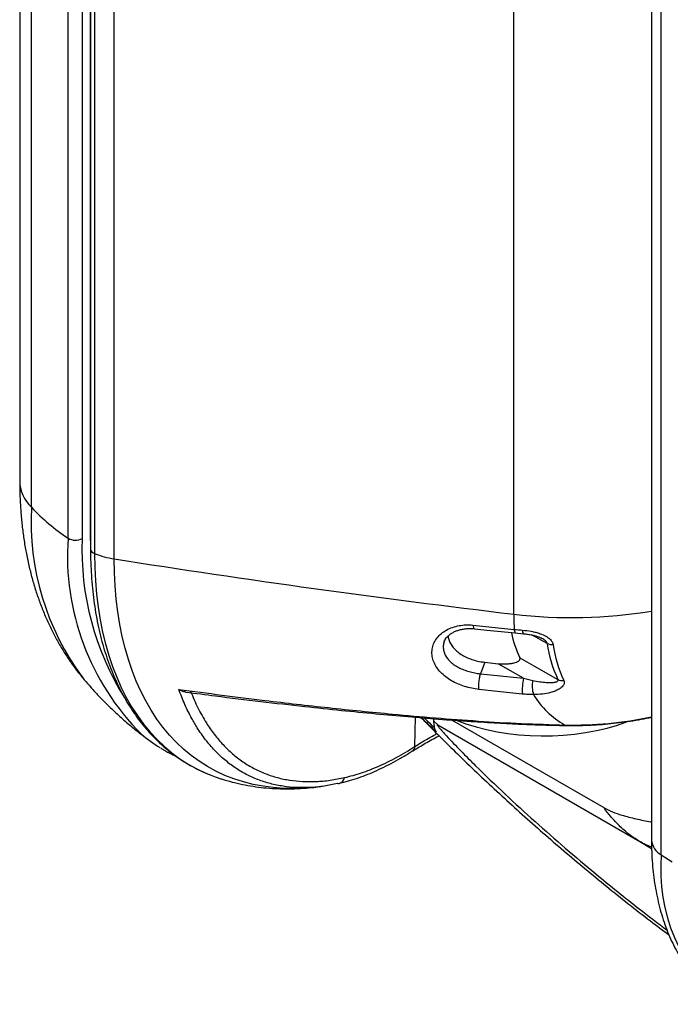
# Model space of a CAD drawing. Units: millimetres. Extents: x 39 to 278, y 25 to 194.
# Drawn here: x 260 to 270, y 126 to 142 of the extents above; entities that cross this region are included whole.
import ezdxf

# ---------------------------------------------------------------- set-up
doc = ezdxf.new("R2010")
doc.units = ezdxf.units.MM

msp = doc.modelspace()

# ---------------------------------------------------------------- linework, layer by layer
at = {"color": 7, "linetype": 'Continuous', "lineweight": 25}
for p, q in [((260.2206, 185.1826), (260.2206, 134.5571)), ((260.4038, 134.1424), (260.4038, 184.7679)), ((260.9781, 133.6589), (260.9781, 184.2845)), ((261.1986, 184.2792), (261.1986, 133.6537)), ((261.3253, 184.3523), (261.3253, 133.7268)), ((261.3292, 184.1146), (261.3292, 133.4891)), ((261.3935, 184.0436), (261.3935, 133.418)), ((261.7005, 133.3351), (261.7005, 183.9606)), ((267.9512, 132.4701), (267.9512, 183.0956)), ((270.1064, 182.0123), (270.1064, 128.9371)), ((270.2605, 128.7053), (270.2605, 181.7805)), ((267.3104, 132.3002), (267.9595, 132.2326)), ((267.9743, 132.1761), (268.1018, 132.1643)), ((267.497, 131.7186), (267.4308, 131.539)), ((267.497, 131.7186), (267.7053, 131.6958)), ((268.1065, 131.4682), (267.7053, 131.6958)), ((267.4308, 131.539), (268.1065, 131.4682)), ((268.1065, 131.4682), (268.2494, 131.4334)), ((268.0828, 131.22), (267.4043, 131.2941)), ((266.7024, 130.799), (266.7024, 130.8349)), ((266.7024, 130.799), (266.7625, 130.7386)), ((269.3644, 129.4389), (266.9815, 130.8145)), ((266.7625, 130.7386), (269.9236, 128.9137)), ((264.9147, 129.7709), (264.9111, 129.7704)), ((264.9118, 129.7713), (264.9591, 129.7773)), ((265.204, 129.8199), (265.22, 129.8231)), ((270.2605, 128.7053), (270.4315, 128.5957))]:
    msp.add_line(p, q, dxfattribs=at)
at = {"color": 8, "linetype": 'Continuous', "lineweight": 25}
for p, q in [((261.3253, 133.7268), (261.3292, 133.7246)), ((266.4053, 130.4), (266.4131, 130.8583)), ((270.0988, 129.219), (270.1064, 129.2147)), ((269.9236, 128.9137), (270.1086, 128.8069))]:
    msp.add_line(p, q, dxfattribs=at)
at = {"color": 7, "linetype": 'Continuous', "lineweight": 25, "flags": 128}
for points in [[(261.3253, 133.7268), (261.3288, 133.5155), (261.3292, 133.5026)], [(268.047, 131.7855), (268.2645, 131.6622), (268.6426, 131.4479)], [(263.1997, 129.9562), (263.2775, 129.9264), (263.3816, 129.8911)]]:
    msp.add_lwpolyline(points, dxfattribs=at)
at = {"color": 8, "linetype": 'Continuous', "lineweight": 25, "flags": 128}
for points in [[(261.3935, 133.418), (261.397, 133.2018), (261.4075, 132.9898), (261.4249, 132.7825), (261.4493, 132.5801), (261.4806, 132.3829), (261.5188, 132.1911), (261.5638, 132.005), (261.6155, 131.8249), (261.6739, 131.651), (261.739, 131.4836), (261.8105, 131.3228), (261.8885, 131.1689), (261.9727, 131.0221), (262.0632, 130.8826), (262.1597, 130.7507), (262.2622, 130.6264), (262.3705, 130.5099), (262.4844, 130.4015), (262.6038, 130.3012), (262.7286, 130.2092), (262.8585, 130.1256), (262.9934, 130.0505), (263.1332, 129.9841), (263.1997, 129.9562)], [(264.9111, 129.7704), (264.8596, 129.7641), (264.6873, 129.7488), (264.5179, 129.7425), (264.3515, 129.7452), (264.1884, 129.7568), (264.0288, 129.7773), (263.873, 129.8068), (263.7211, 129.8452), (263.5733, 129.8924), (263.43, 129.9484), (263.2912, 130.013), (263.1571, 130.0863), (263.028, 130.1681), (262.904, 130.2582), (262.7853, 130.3566), (262.672, 130.4632), (262.5644, 130.5777), (262.4625, 130.7), (262.3665, 130.83), (262.2766, 130.9674), (262.1928, 131.1122), (262.1153, 131.264), (262.0441, 131.4227), (261.9794, 131.588), (261.9213, 131.7598), (261.8699, 131.9378), (261.8251, 132.1217), (261.7871, 132.3113), (261.756, 132.5063), (261.7317, 132.7064), (261.7144, 132.9115), (261.704, 133.1211), (261.7005, 133.3351)], [(268.4744, 132.0136), (268.2979, 132.1091), (268.2296, 132.1461)]]:
    msp.add_lwpolyline(points, dxfattribs=at)
at = {"color": 8, "linetype": 'Continuous', "lineweight": 25}
for centre, radius, start, end in [((260.8289, 134.578), 0.6086, 181.9673, 225.70064), ((264.5181, 133.9252), 4.12, 176.97831, 216.52434), ((264.9008, 133.3799), 3.9326, 175.93072, 225.10179), ((265.5502, 133.4766), 4.3552, 177.66978, 212.1826), ((261.4121, 133.4995), 0.0835, 187.11932, 257.16486), ((268.8581, 140.0969), 7.6806, 263.21834, 279.35331), ((268.0295, 132.2209), 0.071, 170.46688, 219.0534), ((268.1654, 132.2088), 0.0776, 171.22488, 214.97343), ((268.8674, 136.7665), 6.0312, 268.90781, 281.85446), ((268.7697, 130.735), 0.0173, 175.24503, 200.10977), ((266.3164, 130.4014), 0.0889, 306.6335, 359.0725), ((265.1892, 129.9373), 0.1183, 285.07866, 348.60912), ((270.3937, 128.961), 0.2883, 184.75801, 242.4854), ((272.9624, 128.4701), 2.7121, 175.02359, 230.84784)]:
    msp.add_arc(centre, radius, start, end, dxfattribs=at)
at = {"color": 7, "linetype": 'Continuous', "lineweight": 25}
for centre, radius, start, end in [((262.9308, 136.5614), 3.4982, 223.75012, 236.06845), ((261.0931, 133.855), 0.2272, 239.59955, 297.6683), ((261.9158, 134.7416), 1.4229, 248.46618, 261.2969), ((287.2848, 295.1868), 163.8613, 261.01743, 263.224008), ((271.2867, 132.4677), 3.3356, 179.95886, 184.04071), ((269.8033, 132.5952), 1.9341, 192.41745, 204.752), ((268.7163, 139.6872), 7.4929, 264.20281, 265.19541), ((268.5563, 132.1726), 0.1789, 242.77002, 273.61044), ((270.4785, 132.3015), 2.0247, 188.17613, 204.93626), ((270.5503, 132.279), 2.0031, 188.17621, 204.93611), ((269.1654, 131.2421), 1.0828, 167.94428, 181.16659), ((268.692, 131.3444), 0.4515, 168.6202, 197.10142), ((268.7082, 131.5763), 0.1442, 242.9496, 280.29102), ((269.411, 131.9104), 1.3461, 211.27504, 240.71095), ((263.6983, 132.4605), 2.441, 229.86954, 238.30802)]:
    msp.add_arc(centre, radius, start, end, dxfattribs=at)
msp.add_ellipse((268.4347, 131.9931), major_axis=(2.45, 0.0187), ratio=0.5823041, start_param=4.1067828, end_param=5.2651485, dxfattribs=at)
at = {"color": 8, "linetype": 'Continuous', "lineweight": 25}
msp.add_ellipse((451.1812, 78.7244), major_axis=(201.4531, 1.5369), ratio=0.582304, start_param=2.6834571, end_param=2.6835431, dxfattribs=at)
at = {"color": 7, "linetype": 'Continuous', "lineweight": 25}
for points, knots in [([(260.2206, 134.5571), (260.2209, 134.5164), (260.2215, 134.4012), (260.2283, 134.2134), (260.2435, 133.9949), (260.2665, 133.7795), (260.297, 133.5677), (260.3352, 133.36), (260.3809, 133.1567), (260.4343, 132.9584), (260.495, 132.7653), (260.5631, 132.5779), (260.6383, 132.3965), (260.7203, 132.2213), (260.8092, 132.0527), (260.9044, 131.8908), (261.0062, 131.736), (261.106, 131.5975), (261.175, 131.5135), (261.2054, 131.4765)], [0, 0, 0, 0, 0.0347681, 0.0983714, 0.1619862, 0.225487, 0.2888069, 0.351871, 0.4146052, 0.4769322, 0.5387798, 0.6000854, 0.6607963, 0.7208767, 0.7803045, 0.8390747, 0.8971977, 0.9546977, 1, 1, 1, 1]), ([(261.3292, 133.4891), (261.3294, 133.4527), (261.3299, 133.3474), (261.3356, 133.1757), (261.3483, 132.9756), (261.3674, 132.7795), (261.3928, 132.5877), (261.4245, 132.4005), (261.4625, 132.2181), (261.5066, 132.0407), (261.557, 131.8685), (261.6134, 131.7018), (261.6759, 131.5408), (261.7443, 131.3858), (261.8187, 131.2368), (261.8987, 131.0942), (261.9845, 130.9581), (262.0757, 130.8286), (262.1723, 130.7061), (262.2742, 130.5905), (262.3812, 130.4821), (262.4931, 130.3809), (262.6098, 130.287), (262.7311, 130.2007), (262.8569, 130.1218), (262.9872, 130.0508), (263.0992, 129.9966), (263.1692, 129.9691), (263.193, 129.9598)], [0, 0, 0, 0, 0.021243, 0.0615368, 0.1018369, 0.1421377, 0.1824356, 0.2227264, 0.2630058, 0.3032688, 0.3435089, 0.3837193, 0.4238918, 0.4640192, 0.5040932, 0.5441062, 0.58405, 0.6239206, 0.6637129, 0.703427, 0.743064, 0.7826302, 0.8221344, 0.8615882, 0.9010065, 0.940406, 0.9798024, 1, 1, 1, 1]), ([(267.4043, 131.2941), (267.3672, 131.2991), (267.2917, 131.3091), (267.1806, 131.3386), (267.0736, 131.3783), (266.9741, 131.4287), (266.8837, 131.4892), (266.8057, 131.5592), (266.7424, 131.6377), (266.6976, 131.7221), (266.6726, 131.8107), (266.6693, 131.8987), (266.6872, 131.985), (266.7251, 132.0644), (266.7821, 132.1366), (266.8548, 132.1974), (266.9426, 132.2466), (267.0409, 132.2815), (267.149, 132.3015), (267.24, 132.3053), (267.2947, 132.3013), (267.3104, 132.3002)], [0, 0, 0, 0, 0.0505045, 0.102548, 0.1541236, 0.2071065, 0.2610087, 0.3163308, 0.372583, 0.4303827, 0.4869575, 0.5451574, 0.6004078, 0.6572692, 0.7108827, 0.7660642, 0.8185912, 0.872674, 0.9247368, 0.9783792, 1, 1, 1, 1]), ([(266.865, 132.0401), (266.8683, 132.049), (266.8755, 132.0685), (266.8957, 132.0987), (266.9246, 132.1311), (266.9607, 132.1607), (267.0025, 132.1865), (267.0501, 132.2086), (267.1043, 132.2266), (267.1632, 132.2392), (267.2258, 132.2457), (267.2849, 132.2469), (267.3234, 132.2429), (267.3397, 132.2412)], [0, 0, 0, 0, 0.0780083, 0.1728331, 0.2746203, 0.3734835, 0.4614515, 0.5552959, 0.6494594, 0.7442682, 0.8373804, 0.9310365, 1, 1, 1, 1]), ([(267.3104, 132.3002), (267.3134, 132.2868), (267.3196, 132.26), (267.3304, 132.242), (267.3379, 132.2438), (267.3398, 132.2442)], [0, 0, 0, 0, 0.4260006, 0.8519946, 1, 1, 1, 1]), ([(267.3396, 132.2418), (267.4029, 132.235), (267.6142, 132.2122), (267.8261, 132.1911), (267.9744, 132.1763)], [0, 0, 0, 0, 0.2999355, 1, 1, 1, 1]), ([(268.0887, 132.2206), (268.1346, 132.2156), (268.2042, 132.208), (268.2965, 132.1871), (268.3736, 132.1638), (268.4397, 132.135), (268.4923, 132.1018), (268.5307, 132.069), (268.5584, 132.0319), (268.565, 132.0045), (268.5675, 131.9941)], [0, 0, 0, 0, 0.2351962, 0.3571181, 0.4789389, 0.6448112, 0.7274953, 0.8124069, 0.9288545, 1, 1, 1, 1]), ([(266.9258, 132.1304), (266.926, 132.1228), (266.9267, 132.0939), (266.9442, 132.043), (266.9777, 131.9802), (267.0274, 131.9203), (267.0901, 131.8656), (267.1654, 131.8172), (267.2491, 131.7774), (267.3399, 131.7465), (267.4232, 131.7274), (267.4761, 131.7211), (267.497, 131.7186)], [0, 0, 0, 0, 0.0385565, 0.14662736, 0.25769623, 0.36819008, 0.48184492, 0.59299887, 0.70754137, 0.81573879, 0.927409, 1, 1, 1, 1]), ([(268.1018, 132.1645), (268.1232, 132.1624), (268.1698, 132.158), (268.2358, 132.1459), (268.2956, 132.1312), (268.3416, 132.1156), (268.372, 132.1031), (268.3851, 132.0954), (268.3877, 132.0939)], [0, 0, 0, 0, 0.2172503, 0.473239, 0.6677096, 0.8304345, 0.9655742, 1, 1, 1, 1]), ([(267.7053, 131.6958), (267.7301, 131.6939), (267.7802, 131.6899), (267.8502, 131.6921), (267.9151, 131.6993), (267.9685, 131.711), (268.0116, 131.727), (268.0386, 131.7447), (268.0508, 131.7642), (268.0504, 131.7776), (268.0473, 131.7847), (268.047, 131.7855)], [0, 0, 0, 0, 0.1631908, 0.3302406, 0.4765538, 0.6260987, 0.7396398, 0.8538182, 0.9223108, 0.9913897, 1, 1, 1, 1]), ([(261.2074, 131.4746), (261.2399, 131.4355), (261.3212, 131.3377), (261.459, 131.1881), (261.6193, 131.0254), (261.7856, 130.8698), (261.9575, 130.7215), (262.1191, 130.5914), (262.2258, 130.514), (262.2714, 130.481)], [0, 0, 0, 0, 0.1045753, 0.2615644, 0.4180005, 0.5739286, 0.7293844, 0.8844074, 1, 1, 1, 1]), ([(267.4043, 131.2941), (267.404, 131.3016), (267.4032, 131.3166), (267.4038, 131.3467), (267.4057, 131.3804), (267.4089, 131.4164), (267.4132, 131.4523), (267.4185, 131.4861), (267.4245, 131.5164), (267.4287, 131.5314), (267.4308, 131.539)], [0, 0, 0, 0, 0.1249845, 0.2499638, 0.3749626, 0.4999602, 0.6249637, 0.7499671, 0.8749822, 1, 1, 1, 1]), ([(268.2494, 131.4334), (268.25, 131.4333), (268.2862, 131.4256), (268.3578, 131.4123), (268.4469, 131.4021), (268.5184, 131.3991), (268.5744, 131.4015), (268.619, 131.4096), (268.642, 131.4243), (268.6465, 131.4373), (268.6438, 131.4446), (268.6426, 131.4479)], [0, 0, 0, 0, 0.0032714, 0.227865, 0.4522923, 0.5804602, 0.708446, 0.8499371, 0.9304309, 0.9688176, 1, 1, 1, 1]), ([(268.7339, 131.4345), (268.7381, 131.4195), (268.7464, 131.3896), (268.7262, 131.3512), (268.6968, 131.3211), (268.6565, 131.293), (268.6, 131.2661), (268.5126, 131.2383), (268.3992, 131.2169), (268.3072, 131.2134), (268.2605, 131.2116)], [0, 0, 0, 0, 0.1030935, 0.2055786, 0.2806983, 0.3579005, 0.4776413, 0.6005534, 0.7975798, 1, 1, 1, 1]), ([(262.7114, 131.2921), (263.1593, 131.2338), (263.9373, 131.1325), (265.052, 131.0057), (265.9418, 130.9158), (266.7241, 130.8469), (267.3978, 130.797), (268.0739, 130.7569), (268.5262, 130.7433), (268.7525, 130.7364)], [0, 0, 0, 0, 0.2249061, 0.3906314, 0.5563502, 0.6672244, 0.7781094, 0.8889606, 1, 1, 1, 1]), ([(262.8163, 131.2548), (262.8078, 131.2552), (262.7737, 131.2571), (262.7375, 131.2762), (262.7118, 131.2918), (262.7114, 131.2921)], [0, 0, 0, 0, 0.2446163, 0.9865339, 1, 1, 1, 1]), ([(262.816, 131.2522), (262.9728, 131.2317), (263.3643, 131.1805), (263.9871, 131.1053), (264.6439, 131.0301), (265.2434, 130.9662), (265.7802, 130.9133), (266.2858, 130.8678), (266.7833, 130.8276), (267.2504, 130.7946), (267.6825, 130.7684), (268.0609, 130.7495), (268.4115, 130.7369), (268.6395, 130.7303), (268.7513, 130.7291), (268.7535, 130.7291)], [0, 0, 0, 0, 0.0802328, 0.2002024, 0.3173466, 0.4142239, 0.5042398, 0.5889711, 0.669469, 0.7547923, 0.8236752, 0.8861558, 0.9442181, 0.9989133, 1, 1, 1, 1]), ([(262.8953, 131.2652), (262.8953, 131.2651), (262.9302, 131.1744), (263.0067, 131.0014), (263.1317, 130.7778), (263.2641, 130.5874), (263.4002, 130.4266), (263.549, 130.2833), (263.7104, 130.1588), (263.8842, 130.0538), (264.0653, 129.9713), (264.2527, 129.9104), (264.4453, 129.8702), (264.6474, 129.8493), (264.8587, 129.8492), (265.0782, 129.8684), (265.2296, 129.8988), (265.3052, 129.9139)], [0, 0, 0, 0, 0.000056, 0.0820471, 0.1644047, 0.2336569, 0.3029637, 0.3722159, 0.4435174, 0.5148777, 0.5861798, 0.6541806, 0.7222327, 0.7902339, 0.8601376, 0.9300961, 1, 1, 1, 1]), ([(268.2605, 131.2116), (268.2313, 131.2118), (268.1726, 131.2121), (268.1128, 131.2174), (268.0828, 131.22)], [0, 0, 0, 0, 0.497638, 1, 1, 1, 1]), ([(266.5029, 130.851), (266.5342, 130.8187), (266.6529, 130.6966), (266.8663, 130.4842), (267.1502, 130.2062), (267.4517, 129.9179), (267.7653, 129.6256), (268.0845, 129.3356), (268.4073, 129.0495), (268.7349, 128.7666), (269.067, 128.4871), (269.4036, 128.211), (269.7447, 127.9386), (270.0711, 127.684), (270.2843, 127.5234), (270.382, 127.4498)], [0, 0, 0, 0, 0.0251693, 0.0952296, 0.1696622, 0.2499731, 0.3324124, 0.4148589, 0.4980936, 0.5821218, 0.6669507, 0.7525848, 0.8390257, 0.926272, 1, 1, 1, 1]), ([(266.7415, 130.6225), (266.7375, 130.6304), (266.7234, 130.6581), (266.7065, 130.7148), (266.7038, 130.7706), (266.7024, 130.799)], [0, 0, 0, 0, 0.1636284, 0.5744082, 1, 1, 1, 1]), ([(268.7535, 130.729), (268.7849, 130.7287), (268.8757, 130.7275), (269.026, 130.7296), (269.2039, 130.7369), (269.381, 130.7494), (269.5569, 130.767), (269.7312, 130.7895), (269.9032, 130.8175), (270.0284, 130.8405), (270.0952, 130.8557), (270.1064, 130.8583)], [0, 0, 0, 0, 0.068311, 0.1976032, 0.3269097, 0.4562276, 0.5855644, 0.7149281, 0.8443265, 0.9737669, 1, 1, 1, 1]), ([(266.7625, 130.7386), (266.761, 130.7394), (266.7585, 130.7408), (266.7556, 130.7418), (266.7541, 130.7418), (266.7534, 130.7415), (266.753, 130.7408), (266.753, 130.7399), (266.7533, 130.7382), (266.7553, 130.7335), (266.7659, 130.7173), (266.8127, 130.6597), (266.934, 130.5266), (267.1237, 130.3291), (267.4298, 130.0228), (267.816, 129.6523), (268.2845, 129.2236), (268.7574, 128.808), (269.3007, 128.3502), (269.8312, 127.9201), (270.2046, 127.638), (270.3496, 127.5285)], [0, 0, 0, 0, 0.00119806, 0.00200928, 0.00228719, 0.00256752, 0.00276434, 0.00296149, 0.0032527, 0.00381413, 0.00588366, 0.01408761, 0.04676804, 0.1120374, 0.17740416, 0.30720895, 0.43702428, 0.56740373, 0.69778544, 0.88262395, 1, 1, 1, 1]), ([(266.3689, 130.3284), (266.3737, 130.3315), (266.4059, 130.3526), (266.4715, 130.3936), (266.5661, 130.4505), (266.6669, 130.5073), (266.7394, 130.5468), (266.7787, 130.5674), (266.7821, 130.5691)], [0, 0, 0, 0, 0.0404471, 0.2744472, 0.5107255, 0.7492683, 0.9787782, 1, 1, 1, 1]), ([(262.4224, 130.3804), (262.4385, 130.3702), (262.4964, 130.3334), (262.5785, 130.2887), (262.6461, 130.2573), (262.6687, 130.2468)], [0, 0, 0, 0, 0.2044452, 0.7334664, 1, 1, 1, 1]), ([(265.2208, 129.8256), (265.2516, 129.8326), (265.3285, 129.8501), (265.4533, 129.8875), (265.5951, 129.9366), (265.7388, 129.9941), (265.8842, 130.0598), (266.0309, 130.1333), (266.1788, 130.2154), (266.2913, 130.2818), (266.3546, 130.3231), (266.3681, 130.332)], [0, 0, 0, 0, 0.0831618, 0.2072874, 0.3322195, 0.4578472, 0.5840606, 0.710753, 0.8378207, 0.9651663, 1, 1, 1, 1]), ([(265.3052, 129.9139), (265.3925, 129.9365), (265.5672, 129.9815), (265.8401, 130.0896), (266.1195, 130.2249), (266.31, 130.3416), (266.4053, 130.4)], [0, 0, 0, 0, 0.2472019, 0.494407, 0.7472019, 1, 1, 1, 1]), ([(263.3823, 129.8918), (263.3957, 129.8873), (263.4617, 129.8652), (263.5834, 129.8337), (263.7472, 129.7975), (263.9145, 129.77), (264.0848, 129.7505), (264.258, 129.7392), (264.4339, 129.7362), (264.6124, 129.7419), (264.7731, 129.7534), (264.8745, 129.7665), (264.9153, 129.7718)], [0, 0, 0, 0, 0.0279652, 0.1371788, 0.2469395, 0.3573648, 0.4685587, 0.5806084, 0.6935789, 0.8075147, 0.9224361, 1, 1, 1, 1]), ([(265.1962, 129.8187), (265.1263, 129.805), (264.9813, 129.7767), (264.8345, 129.7594), (264.7592, 129.7592), (264.7546, 129.7592)], [0, 0, 0, 0, 0.4662676, 0.967506, 1, 1, 1, 1]), ([(269.9236, 128.9137), (269.8751, 128.944), (269.7992, 128.9914), (269.6978, 129.0731), (269.6178, 129.1448), (269.5395, 129.2241), (269.4532, 129.3208), (269.397, 129.3955), (269.3644, 129.4389)], [0, 0, 0, 0, 0.2443934, 0.3822872, 0.5201786, 0.6621836, 0.8041834, 1, 1, 1, 1]), ([(269.3644, 129.4389), (269.4068, 129.4174), (269.4927, 129.3738), (269.6633, 129.3183), (269.8649, 129.2674), (270.0192, 129.2355), (270.0973, 129.2193), (270.0988, 129.219)], [0, 0, 0, 0, 0.20239555, 0.41021079, 0.70141108, 0.9942589, 1, 1, 1, 1]), ([(270.1064, 128.9371), (270.1066, 128.9044), (270.1072, 128.8103), (270.1134, 128.6572), (270.1274, 128.4791), (270.1484, 128.3046), (270.1765, 128.1342), (270.2116, 127.9682), (270.2536, 127.807), (270.3026, 127.6511), (270.3584, 127.5007), (270.4209, 127.3562), (270.4899, 127.2181), (270.5652, 127.0865), (270.6465, 126.9618), (270.7336, 126.8441), (270.8263, 126.7337), (270.9243, 126.6307), (271.0272, 126.535), (271.1355, 126.4477), (271.2101, 126.3918), (271.2497, 126.3672), (271.2503, 126.3668)], [0, 0, 0, 0, 0.0298368, 0.0857194, 0.1416287, 0.1975015, 0.2532937, 0.3089551, 0.3644281, 0.4196517, 0.4745594, 0.5290919, 0.5831952, 0.6368256, 0.6899588, 0.7425873, 0.7947219, 0.8463955, 0.8976554, 0.948566, 0.9992013, 1, 1, 1, 1])]:
    msp.add_open_spline(points, degree=3, knots=knots, dxfattribs=at)
at = {"color": 8, "linetype": 'Continuous', "lineweight": 25}
for points, knots in [([(266.8646, 132.0404), (266.8639, 132.0391), (266.8533, 132.0181), (266.8473, 131.9736), (266.8493, 131.9092), (266.8696, 131.8449), (266.9056, 131.7836), (266.9556, 131.7273), (267.0178, 131.6771), (267.0889, 131.6342), (267.1679, 131.5986), (267.2521, 131.5705), (267.3408, 131.5497), (267.4008, 131.5426), (267.4309, 131.5391)], [0, 0, 0, 0, 0.006007, 0.0976518, 0.1916502, 0.2856718, 0.3795742, 0.4734846, 0.5638474, 0.654197, 0.7408916, 0.8275565, 0.9137959, 1, 1, 1, 1]), ([(268.4744, 132.0136), (268.473, 132.0188), (268.4695, 132.0312), (268.4571, 132.0454), (268.433, 132.0675), (268.4105, 132.0831), (268.3895, 132.093), (268.3877, 132.0938)], [0, 0, 0, 0, 0.1602174, 0.3829134, 0.4517756, 0.9528168, 1, 1, 1, 1]), ([(264.7546, 129.7592), (264.688, 129.7576), (264.5482, 129.7542), (264.3441, 129.775), (264.1412, 129.8159), (263.9478, 129.8781), (263.7643, 129.961), (263.5912, 130.0639), (263.4268, 130.1881), (263.2722, 130.334), (263.1282, 130.5018), (263.0087, 130.6722), (262.9005, 130.8568), (262.8022, 131.0538), (262.7417, 131.2126), (262.7114, 131.2921)], [0, 0, 0, 0, 0.0716559, 0.1504261, 0.2292577, 0.3080275, 0.3861003, 0.4642341, 0.5423065, 0.6226876, 0.7031354, 0.7835154, 0.8417337, 0.9207377, 1, 1, 1, 1]), ([(266.7415, 130.6225), (266.7203, 130.6438), (266.6719, 130.6925), (266.5996, 130.7612), (266.5418, 130.8146), (266.513, 130.8437), (266.506, 130.8508)], [0, 0, 0, 0, 0.25015823, 0.57309387, 0.89644465, 1, 1, 1, 1]), ([(266.5499, 130.8472), (266.5674, 130.8304), (266.6204, 130.7793), (266.6791, 130.723), (266.7185, 130.6853)], [0, 0, 0, 0, 0.3298061, 1, 1, 1, 1]), ([(266.4053, 130.4), (266.4378, 130.4204), (266.5029, 130.4612), (266.6112, 130.5249), (266.6934, 130.5719), (266.7418, 130.598), (266.7492, 130.602)], [0, 0, 0, 0, 0.3117158, 0.6234387, 0.9419792, 1, 1, 1, 1]), ([(270.1078, 128.8279), (270.1061, 128.8283), (270.0754, 128.8364), (270.0134, 128.8656), (269.9535, 128.8977), (269.9236, 128.9137)], [0, 0, 0, 0, 0.0288489, 0.5144217, 1, 1, 1, 1])]:
    msp.add_open_spline(points, degree=3, knots=knots, dxfattribs=at)

doc.saveas('drawing.dxf')
